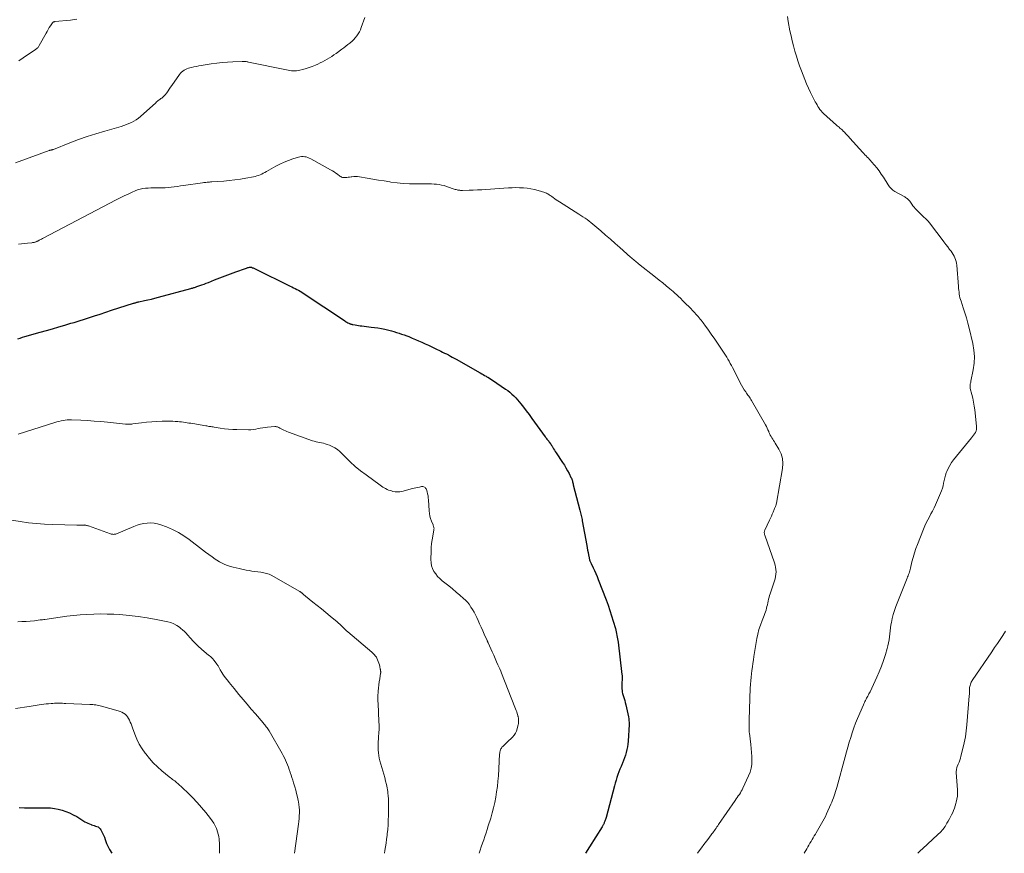
# Model space of a CAD drawing. Units: feet. Extents: x 1985000 to 1990002, y 575000 to 580000.
# Drawn here: x 1987106 to 1987386, y 575000 to 575237 of the extents above; entities that cross this region are included whole.
import ezdxf

# ---------------------------------------------------------------- set-up
doc = ezdxf.new("R2010")
doc.units = ezdxf.units.FT
doc.header["$LTSCALE"] = 100
doc.header["$MEASUREMENT"] = 0
doc.layers.add('CONTOUR INDEX', color=32, linetype='Continuous', lineweight=25)
doc.layers.add('CONTOUR INTERMEDIATE', color=40, linetype='Continuous', lineweight=15)

msp = doc.modelspace()

# ---------------------------------------------------------------- linework, layer by layer
at = {"layer": 'CONTOUR INDEX', "flags": 128}
for points, elevation in [([(1987105.84, 575146.06), (1987106.5, 575146.25), (1987107.16, 575146.44), (1987107.83, 575146.63), (1987112.2, 575147.87), (1987113.95, 575148.36), (1987115.7, 575148.87), (1987117.45, 575149.39), (1987119.2, 575149.91), (1987120.9, 575150.42), (1987121.79, 575150.69), (1987122.69, 575150.97), (1987123.58, 575151.25), (1987124.47, 575151.53), (1987125.95, 575152.01), (1987127.58, 575152.53), (1987129.21, 575153.06), (1987130.84, 575153.58), (1987132.47, 575154.11), (1987138.63, 575156.1), (1987138.82, 575156.16), (1987139.02, 575156.22), (1987139.21, 575156.27), (1987139.4, 575156.33), (1987139.6, 575156.38), (1987139.79, 575156.42), (1987139.98, 575156.47), (1987140.18, 575156.51), (1987141.78, 575156.86), (1987142.77, 575157.08), (1987143.76, 575157.31), (1987144.75, 575157.56), (1987145.74, 575157.82), (1987154.96, 575160.29), (1987155.17, 575160.35), (1987155.39, 575160.41), (1987155.6, 575160.47), (1987155.82, 575160.54), (1987156.03, 575160.61), (1987156.24, 575160.68), (1987156.45, 575160.75), (1987156.66, 575160.83), (1987157.48, 575161.11), (1987158.1, 575161.33), (1987158.72, 575161.56), (1987159.33, 575161.79), (1987159.94, 575162.03), (1987161.71, 575162.73), (1987163.21, 575163.31), (1987164.71, 575163.89), (1987166.21, 575164.45), (1987167.72, 575165.01), (1987170.5, 575166.02), (1987170.71, 575166.1), (1987170.92, 575166.16), (1987171.13, 575166.22), (1987171.34, 575166.28), (1987171.64, 575166.35), (1987171.71, 575166.36), (1987171.77, 575166.37), (1987171.84, 575166.37), (1987171.9, 575166.37), (1987171.97, 575166.37), (1987172.03, 575166.36), (1987172.09, 575166.34), (1987172.15, 575166.32), (1987172.43, 575166.21), (1987172.63, 575166.12), (1987172.83, 575166.04), (1987173.03, 575165.95), (1987173.23, 575165.85), (1987183.11, 575160.98), (1987183.59, 575160.74), (1987184.07, 575160.51), (1987184.55, 575160.27), (1987185.03, 575160.04), (1987185.5, 575159.79), (1987185.97, 575159.54), (1987186.43, 575159.26), (1987186.87, 575158.98), (1987198.53, 575151.17), (1987198.77, 575151.01), (1987199.01, 575150.86), (1987199.26, 575150.72), (1987199.51, 575150.58), (1987199.75, 575150.45), (1987199.89, 575150.39), (1987200.03, 575150.32)], 1040), ([(1987200.03, 575150.32), (1987200.17, 575150.27), (1987200.32, 575150.21), (1987200.47, 575150.17), (1987200.61, 575150.13), (1987200.76, 575150.09), (1987200.92, 575150.06), (1987201.55, 575149.95), (1987202.02, 575149.87), (1987202.49, 575149.8), (1987202.96, 575149.73), (1987203.43, 575149.67), (1987206.12, 575149.36), (1987207.09, 575149.23), (1987208.05, 575149.09), (1987209.01, 575148.91), (1987209.97, 575148.71), (1987210.39, 575148.62), (1987211.13, 575148.45), (1987211.87, 575148.26), (1987212.6, 575148.06), (1987213.33, 575147.84), (1987214.05, 575147.61), (1987214.77, 575147.37), (1987215.49, 575147.11), (1987216.2, 575146.85), (1987216.77, 575146.63), (1987217.72, 575146.25), (1987218.67, 575145.86), (1987219.6, 575145.45), (1987220.53, 575145.03), (1987221.46, 575144.6), (1987222.39, 575144.17), (1987223.31, 575143.73), (1987224.24, 575143.3), (1987225.85, 575142.53), (1987226.4, 575142.26), (1987226.96, 575141.99), (1987227.51, 575141.71), (1987228.06, 575141.43), (1987228.61, 575141.14), (1987229.15, 575140.85), (1987229.69, 575140.55), (1987230.23, 575140.25), (1987237.07, 575136.35), (1987237.49, 575136.12), (1987237.9, 575135.88), (1987238.32, 575135.64), (1987238.73, 575135.4), (1987238.8, 575135.35), (1987239.25, 575135.09), (1987239.69, 575134.81), (1987240.13, 575134.53), (1987240.56, 575134.25), (1987244.26, 575131.75), (1987244.88, 575131.31), (1987245.48, 575130.85), (1987246.06, 575130.35), (1987246.62, 575129.84), (1987247.15, 575129.3), (1987247.67, 575128.74), (1987248.16, 575128.16), (1987248.63, 575127.57), (1987249.33, 575126.66), (1987250.14, 575125.59), (1987250.94, 575124.52), (1987251.73, 575123.45), (1987252.52, 575122.37), (1987255.5, 575118.24), (1987255.66, 575118.02), (1987255.83, 575117.8), (1987255.99, 575117.58), (1987256.16, 575117.36), (1987256.33, 575117.15), (1987256.5, 575116.93), (1987256.66, 575116.71), (1987256.82, 575116.49), (1987256.83, 575116.47), (1987257, 575116.23), (1987257.16, 575116), (1987257.31, 575115.75), (1987257.46, 575115.51), (1987257.64, 575115.2), (1987257.88, 575114.81), (1987258.13, 575114.41), (1987258.38, 575114.02), (1987258.63, 575113.63), (1987260.47, 575110.87), (1987260.95, 575110.12), (1987261.41, 575109.36), (1987261.85, 575108.58), (1987262.27, 575107.79), (1987262.83, 575106.69), (1987262.94, 575106.44), (1987263.05, 575106.19), (1987263.14, 575105.94), (1987263.22, 575105.68), (1987263.29, 575105.41), (1987263.36, 575105.15), (1987263.42, 575104.89), (1987263.49, 575104.62), (1987265.32, 575097.42), (1987265.42, 575097.03), (1987265.52, 575096.65), (1987265.62, 575096.26), (1987265.71, 575095.88), (1987265.81, 575095.49), (1987265.9, 575095.11), (1987265.98, 575094.72), (1987266.05, 575094.33), (1987267.31, 575087.32), (1987267.43, 575086.67), (1987267.55, 575086.03), (1987267.67, 575085.39), (1987267.79, 575084.75), (1987267.96, 575083.89), (1987268.01, 575083.68), (1987268.06, 575083.47), (1987268.13, 575083.26), (1987268.21, 575083.05), (1987268.29, 575082.85), (1987268.38, 575082.64), (1987268.47, 575082.44), (1987268.56, 575082.25), (1987269.16, 575081.03), (1987269.55, 575080.22), (1987269.91, 575079.4), (1987270.26, 575078.58), (1987270.59, 575077.74), (1987272.8, 575071.9), (1987273.35, 575070.41), (1987273.87, 575068.91), (1987274.35, 575067.4), (1987274.81, 575065.88), (1987275.43, 575063.78), (1987275.56, 575063.3), (1987275.68, 575062.82), (1987275.79, 575062.34), (1987275.89, 575061.86), (1987275.97, 575061.37), (1987276.05, 575060.88), (1987276.12, 575060.39), (1987276.19, 575059.9), (1987277.29, 575050.71), (1987277.31, 575050.54), (1987277.33, 575050.36), (1987277.35, 575050.18), (1987277.36, 575050), (1987277.37, 575049.82), (1987277.37, 575049.64), (1987277.37, 575049.47), (1987277.36, 575049.29), (1987277.29, 575048.4), (1987277.27, 575047.95), (1987277.26, 575047.51), (1987277.27, 575047.06), (1987277.29, 575046.62), (1987277.31, 575046.43), (1987277.34, 575046.08), (1987277.4, 575045.73), (1987277.48, 575045.39), (1987277.58, 575045.05), (1987277.74, 575044.55), (1987277.93, 575043.96), (1987278.1, 575043.37), (1987278.25, 575042.77), (1987278.39, 575042.17), (1987279.13, 575038.75), (1987279.22, 575038.2), (1987279.29, 575037.65), (1987279.31, 575037.1), (1987279.3, 575036.54), (1987279.03, 575031.81), (1987278.96, 575031.01), (1987278.85, 575030.21), (1987278.7, 575029.42), (1987278.5, 575028.63), (1987278.27, 575027.86), (1987278.01, 575027.09), (1987277.73, 575026.34), (1987277.42, 575025.59), (1987277.36, 575025.44), (1987277.04, 575024.66), (1987276.73, 575023.89), (1987276.43, 575023.1), (1987276.14, 575022.32), (1987275.87, 575021.52), (1987275.61, 575020.72), (1987275.37, 575019.92), (1987275.15, 575019.11), (1987272.79, 575010.2), (1987272.71, 575009.92), (1987272.63, 575009.64), (1987272.53, 575009.37), (1987272.43, 575009.09), (1987272.36, 575008.91), (1987272.29, 575008.73), (1987272.21, 575008.56), (1987272.13, 575008.38), (1987272.05, 575008.21), (1987271.96, 575008.04), (1987271.87, 575007.87), (1987271.77, 575007.7), (1987271.67, 575007.54), (1987268.08, 575001.82), (1987266.91, 575000)], 1040), ([(1987106.24, 575012.96), (1987107.71, 575012.93), (1987109.18, 575012.92), (1987110.65, 575012.91), (1987113.95, 575012.92), (1987115.08, 575012.87), (1987116.21, 575012.75), (1987117.32, 575012.54), (1987118.42, 575012.26), (1987119.49, 575011.89), (1987120.54, 575011.47), (1987121.56, 575010.96), (1987122.55, 575010.41), (1987124.89, 575008.97), (1987125.31, 575008.73), (1987125.74, 575008.52), (1987126.18, 575008.33), (1987126.63, 575008.16), (1987126.79, 575008.11), (1987127.17, 575007.99), (1987127.55, 575007.86), (1987127.93, 575007.74), (1987128.31, 575007.63), (1987128.66, 575007.47), (1987128.97, 575007.26), (1987129.21, 575006.99), (1987129.42, 575006.67), (1987129.89, 575005.7), (1987130.15, 575005.12), (1987130.4, 575004.54), (1987130.63, 575003.95), (1987130.84, 575003.35), (1987131.06, 575002.76), (1987131.3, 575002.17), (1987131.58, 575001.61), (1987131.89, 575001.05), (1987132.52, 575000)], 1060)]:
    msp.add_lwpolyline(points, dxfattribs=dict(at, elevation=elevation))
at = {"layer": 'CONTOUR INTERMEDIATE', "flags": 128}
for points, elevation in [([(1987105.23, 575195.93), (1987114.78, 575199.48), (1987114.87, 575199.51), (1987114.97, 575199.54), (1987115.08, 575199.57), (1987115.18, 575199.58), (1987115.29, 575199.6), (1987115.39, 575199.62), (1987115.48, 575199.64), (1987115.58, 575199.66), (1987115.68, 575199.68), (1987115.77, 575199.71), (1987115.86, 575199.74), (1987115.96, 575199.78), (1987120.63, 575201.62), (1987123.08, 575202.55), (1987125.54, 575203.42), (1987128.02, 575204.23), (1987130.52, 575204.98), (1987135.17, 575206.32), (1987135.92, 575206.56), (1987136.65, 575206.82), (1987137.38, 575207.11), (1987138.09, 575207.43), (1987138.78, 575207.8), (1987139.45, 575208.2), (1987140.08, 575208.66), (1987140.68, 575209.16), (1987144.99, 575213.03), (1987145.22, 575213.23), (1987145.46, 575213.44), (1987145.71, 575213.63), (1987145.96, 575213.83), (1987146.03, 575213.88), (1987146.25, 575214.04), (1987146.46, 575214.2), (1987146.69, 575214.35), (1987146.91, 575214.51), (1987147.12, 575214.67), (1987147.32, 575214.84), (1987147.5, 575215.04), (1987147.67, 575215.25), (1987148.1, 575215.84), (1987148.47, 575216.36), (1987148.84, 575216.88), (1987149.21, 575217.4), (1987149.57, 575217.92), (1987151.73, 575221.02), (1987152.01, 575221.37), (1987152.32, 575221.7), (1987152.66, 575221.99), (1987153.03, 575222.25), (1987153.43, 575222.47), (1987153.84, 575222.66), (1987154.27, 575222.81), (1987154.7, 575222.94), (1987155.16, 575223.05), (1987155.83, 575223.2), (1987156.51, 575223.35), (1987157.19, 575223.47), (1987157.87, 575223.58), (1987160.76, 575224.03), (1987162.29, 575224.24), (1987163.83, 575224.42), (1987165.37, 575224.54), (1987166.91, 575224.64), (1987169.56, 575224.75), (1987169.78, 575224.76), (1987170.01, 575224.75), (1987170.23, 575224.74), (1987170.46, 575224.72), (1987170.68, 575224.7), (1987170.9, 575224.66), (1987171.12, 575224.63), (1987171.34, 575224.58), (1987182.11, 575222.32), (1987182.58, 575222.23), (1987183.05, 575222.15), (1987183.52, 575222.1), (1987183.99, 575222.06), (1987184.47, 575222.05), (1987184.94, 575222.08), (1987185.41, 575222.15), (1987185.87, 575222.25), (1987186.75, 575222.48), (1987187.65, 575222.74), (1987188.54, 575223.02), (1987189.41, 575223.35), (1987190.28, 575223.7), (1987190.95, 575223.99), (1987191.64, 575224.3), (1987192.31, 575224.63), (1987192.98, 575224.98), (1987193.64, 575225.35), (1987194.28, 575225.74), (1987194.92, 575226.15), (1987195.54, 575226.57), (1987196.15, 575227), (1987197.79, 575228.2), (1987198.38, 575228.63), (1987198.96, 575229.07), (1987199.54, 575229.52), (1987200.11, 575229.97), (1987200.19, 575230.03), (1987200.7, 575230.48), (1987201.18, 575230.95), (1987201.63, 575231.45), (1987202.06, 575231.98), (1987202.43, 575232.55), (1987202.77, 575233.13), (1987203.06, 575233.74), (1987203.32, 575234.37), (1987204.33, 575237.23)], 1032), ([(1987106.15, 575224.89), (1987107.36, 575225.78), (1987108.61, 575226.63), (1987110.78, 575228.07), (1987110.95, 575228.19), (1987111.12, 575228.32), (1987111.28, 575228.45), (1987111.43, 575228.59), (1987111.58, 575228.74), (1987111.71, 575228.9), (1987111.83, 575229.08), (1987111.94, 575229.25), (1987113.85, 575232.74), (1987114.15, 575233.28), (1987114.46, 575233.81), (1987114.78, 575234.33), (1987115.11, 575234.84), (1987115.69, 575235.7), (1987115.74, 575235.78), (1987115.81, 575235.84), (1987115.88, 575235.89), (1987115.96, 575235.94), (1987116.05, 575235.97), (1987116.14, 575236), (1987116.23, 575236.02), (1987116.33, 575236.03), (1987120.83, 575236.48), (1987122.55, 575236.77)], 1028), ([(1987324.27, 575237.49), (1987324.43, 575236.07), (1987324.98, 575233.44), (1987325.3, 575231.99), (1987325.64, 575230.56), (1987326, 575229.13), (1987326.38, 575227.7), (1987326.8, 575226.28), (1987327.24, 575224.88), (1987327.73, 575223.48), (1987328.24, 575222.1), (1987329.19, 575219.64), (1987329.7, 575218.41), (1987330.23, 575217.18), (1987330.8, 575215.97), (1987331.4, 575214.77), (1987332.16, 575213.31), (1987332.41, 575212.86), (1987332.66, 575212.41), (1987332.92, 575211.98), (1987333.2, 575211.55), (1987333.49, 575211.13), (1987333.81, 575210.74), (1987334.15, 575210.36), (1987334.51, 575210.01), (1987338.17, 575206.67), (1987338.41, 575206.45), (1987338.65, 575206.24), (1987338.9, 575206.04), (1987339.15, 575205.84), (1987339.41, 575205.63), (1987339.65, 575205.42), (1987339.89, 575205.2), (1987340.11, 575204.97), (1987340.44, 575204.63), (1987340.83, 575204.22), (1987341.21, 575203.82), (1987341.6, 575203.4), (1987341.97, 575202.99), (1987345.65, 575198.92), (1987345.96, 575198.59), (1987346.27, 575198.26), (1987346.59, 575197.93), (1987346.9, 575197.6), (1987347.22, 575197.28), (1987347.54, 575196.94), (1987347.84, 575196.61), (1987348.14, 575196.26), (1987348.94, 575195.33), (1987349.62, 575194.5), (1987350.28, 575193.66), (1987350.89, 575192.78), (1987351.48, 575191.89), (1987352.87, 575189.7), (1987353.06, 575189.42), (1987353.25, 575189.15), (1987353.47, 575188.89), (1987353.69, 575188.64), (1987353.94, 575188.41), (1987354.19, 575188.2), (1987354.46, 575188.01), (1987354.75, 575187.83), (1987357.36, 575186.4), (1987357.59, 575186.27), (1987357.81, 575186.13), (1987358.02, 575185.97), (1987358.23, 575185.81), (1987358.43, 575185.64), (1987358.62, 575185.46), (1987358.79, 575185.26), (1987358.96, 575185.05), (1987359.56, 575184.2), (1987359.88, 575183.78), (1987360.21, 575183.36), (1987360.55, 575182.97), (1987360.9, 575182.58), (1987361.27, 575182.2), (1987361.64, 575181.83), (1987362.02, 575181.47), (1987362.41, 575181.11), (1987362.9, 575180.67), (1987363.51, 575180.07), (1987364.1, 575179.46), (1987364.66, 575178.81), (1987365.19, 575178.14), (1987368.14, 575174.23), (1987368.68, 575173.53), (1987369.21, 575172.82), (1987369.75, 575172.11), (1987370.29, 575171.41), (1987370.7, 575170.86), (1987371.01, 575170.42), (1987371.31, 575169.96), (1987371.56, 575169.49), (1987371.8, 575169), (1987372, 575168.5), (1987372.16, 575167.99), (1987372.26, 575167.46), (1987372.33, 575166.93), (1987372.8, 575160.83), (1987372.84, 575160.3), (1987372.9, 575159.78), (1987372.96, 575159.25), (1987373.03, 575158.73), (1987373.12, 575158.21), (1987373.23, 575157.69), (1987373.36, 575157.18), (1987373.52, 575156.68), (1987374.14, 575154.82), (1987374.6, 575153.39), (1987375.04, 575151.94), (1987375.44, 575150.49), (1987375.82, 575149.03), (1987376.88, 575144.68), (1987377.2, 575142.82), (1987377.36, 575140.96), (1987377.26, 575139.09), (1987377, 575137.22), (1987376.31, 575134), (1987376.26, 575133.74), (1987376.21, 575133.47), (1987376.16, 575133.21), (1987376.11, 575132.95), (1987376.08, 575132.69), (1987376.07, 575132.43), (1987376.1, 575132.17), (1987376.15, 575131.91), (1987376.58, 575130.24), (1987376.84, 575129.15), (1987377.07, 575128.05), (1987377.26, 575126.94), (1987377.41, 575125.82), (1987377.95, 575121.21), (1987377.96, 575120.75), (1987377.91, 575120.29), (1987377.78, 575119.86), (1987377.59, 575119.44), (1987377.35, 575119.03), (1987377.09, 575118.63), (1987376.81, 575118.25), (1987376.52, 575117.87), (1987371.39, 575111.66), (1987370.81, 575110.9), (1987370.3, 575110.1), (1987369.87, 575109.26), (1987369.49, 575108.38), (1987369.35, 575108.01), (1987369.11, 575107.29), (1987368.89, 575106.56), (1987368.72, 575105.82), (1987368.58, 575105.07), (1987368.43, 575104.33), (1987368.24, 575103.6), (1987368, 575102.88), (1987367.72, 575102.17), (1987366.26, 575098.88), (1987365.86, 575098.01), (1987365.44, 575097.15), (1987364.99, 575096.3), (1987364.53, 575095.46), (1987364.07, 575094.62), (1987363.64, 575093.77), (1987363.24, 575092.9), (1987362.87, 575092.02), (1987361.14, 575087.68), (1987360.69, 575086.47), (1987360.28, 575085.24), (1987359.92, 575083.99), (1987359.6, 575082.73), (1987359.18, 575080.93), (1987359.09, 575080.57), (1987358.99, 575080.21), (1987358.88, 575079.85), (1987358.76, 575079.49), (1987358.64, 575079.14), (1987358.51, 575078.79), (1987358.37, 575078.44), (1987358.24, 575078.09), (1987355.02, 575070.05), (1987354.62, 575068.94), (1987354.26, 575067.81), (1987353.98, 575066.66), (1987353.75, 575065.5), (1987353.64, 575064.85), (1987353.5, 575064), (1987353.38, 575063.15), (1987353.28, 575062.3), (1987353.19, 575061.45), (1987353.09, 575060.6), (1987352.95, 575059.75), (1987352.77, 575058.92), (1987352.55, 575058.09), (1987352.07, 575056.41), (1987351.55, 575054.76), (1987350.98, 575053.13), (1987350.33, 575051.53), (1987349.63, 575049.95), (1987347.71, 575045.87), (1987347.56, 575045.56), (1987347.4, 575045.24), (1987347.24, 575044.93), (1987347.07, 575044.62), (1987346.9, 575044.31), (1987346.73, 575044), (1987346.57, 575043.7), (1987346.4, 575043.39), (1987346.24, 575043.08), (1987346.09, 575042.77), (1987345.94, 575042.45), (1987345.8, 575042.13), (1987344.15, 575038.23), (1987343.62, 575036.91), (1987343.12, 575035.58), (1987342.65, 575034.23), (1987342.22, 575032.88), (1987341.82, 575031.51), (1987341.42, 575030.15), (1987341.03, 575028.78), (1987340.64, 575027.41), (1987338.24, 575018.71), (1987338.07, 575018.1), (1987337.89, 575017.5), (1987337.7, 575016.9), (1987337.5, 575016.3), (1987337.29, 575015.71), (1987337.07, 575015.12), (1987336.83, 575014.53), (1987336.58, 575013.96), (1987335.35, 575011.17), (1987335.02, 575010.48), (1987334.69, 575009.79), (1987334.33, 575009.11), (1987333.96, 575008.44), (1987333.58, 575007.78), (1987333.2, 575007.12), (1987332.8, 575006.46), (1987332.41, 575005.81), (1987332.19, 575005.46), (1987331.88, 575004.94), (1987331.57, 575004.43), (1987331.26, 575003.91), (1987330.95, 575003.39), (1987330.65, 575002.87), (1987330.35, 575002.35), (1987330.04, 575001.83), (1987329.74, 575001.31), (1987328.97, 575000)], 1032), ([(1987106.04, 575172.91), (1987106.88, 575173), (1987107.72, 575173.08), (1987108.56, 575173.17), (1987109.81, 575173.3), (1987110.02, 575173.33), (1987110.23, 575173.36), (1987110.45, 575173.4), (1987110.66, 575173.44), (1987110.76, 575173.47), (1987110.92, 575173.51), (1987111.07, 575173.56), (1987111.22, 575173.62), (1987111.37, 575173.69), (1987111.51, 575173.76), (1987111.66, 575173.83), (1987111.8, 575173.91), (1987111.94, 575173.98), (1987112.12, 575174.08), (1987112.35, 575174.21), (1987112.59, 575174.33), (1987112.82, 575174.46), (1987113.05, 575174.58), (1987133.78, 575185.44), (1987134.9, 575186.01), (1987136.01, 575186.56), (1987137.14, 575187.1), (1987138.27, 575187.62), (1987139.13, 575188.01), (1987139.85, 575188.29), (1987140.58, 575188.52), (1987141.33, 575188.67), (1987142.09, 575188.76), (1987142.87, 575188.81), (1987143.64, 575188.85), (1987144.41, 575188.86), (1987145.19, 575188.86), (1987145.97, 575188.85), (1987146.84, 575188.86), (1987147.69, 575188.89), (1987148.55, 575188.96), (1987149.41, 575189.05), (1987150.26, 575189.17), (1987151.12, 575189.28), (1987151.97, 575189.4), (1987152.82, 575189.52), (1987158.26, 575190.3), (1987158.59, 575190.34), (1987158.91, 575190.38), (1987159.24, 575190.42), (1987159.56, 575190.45), (1987159.89, 575190.48), (1987160.22, 575190.5), (1987160.55, 575190.53), (1987160.87, 575190.55), (1987164.29, 575190.8), (1987165.87, 575190.94), (1987167.45, 575191.12), (1987169.02, 575191.34), (1987170.59, 575191.6), (1987172.75, 575191.99), (1987173.23, 575192.1), (1987173.7, 575192.23), (1987174.16, 575192.39), (1987174.62, 575192.58), (1987175.07, 575192.79), (1987175.51, 575193), (1987175.94, 575193.23), (1987176.38, 575193.47), (1987179.06, 575194.99), (1987180.22, 575195.6), (1987181.4, 575196.16), (1987182.62, 575196.64), (1987183.85, 575197.07), (1987185.48, 575197.59), (1987185.92, 575197.69), (1987186.37, 575197.75), (1987186.81, 575197.76), (1987187.27, 575197.71), (1987187.71, 575197.62), (1987188.15, 575197.49), (1987188.57, 575197.32), (1987188.98, 575197.12), (1987194.61, 575193.96), (1987195.11, 575193.67), (1987195.6, 575193.37), (1987196.08, 575193.06), (1987196.55, 575192.73), (1987197.26, 575192.22), (1987197.37, 575192.14), (1987197.49, 575192.06), (1987197.6, 575191.99), (1987197.72, 575191.91), (1987197.84, 575191.85), (1987197.97, 575191.81), (1987198.1, 575191.78), (1987198.24, 575191.78), (1987198.78, 575191.79), (1987199.2, 575191.81), (1987199.61, 575191.85), (1987200.01, 575191.9), (1987200.42, 575191.96), (1987200.68, 575192), (1987201.22, 575192.06), (1987201.75, 575192.09), (1987202.29, 575192.06), (1987202.83, 575192), (1987204.97, 575191.63), (1987206.59, 575191.35), (1987208.2, 575191.08), (1987209.81, 575190.82), (1987211.42, 575190.56), (1987211.72, 575190.51), (1987213.48, 575190.27), (1987215.25, 575190.09), (1987217.03, 575190.01), (1987218.81, 575189.98), (1987221.8, 575190.01), (1987222.53, 575190.01), (1987223.25, 575189.99), (1987223.97, 575189.94), (1987224.7, 575189.89), (1987225.41, 575189.79), (1987226.12, 575189.66), (1987226.82, 575189.49), (1987227.52, 575189.28), (1987229.99, 575188.44), (1987230.24, 575188.36), (1987230.49, 575188.29), (1987230.74, 575188.24), (1987231, 575188.2), (1987231.26, 575188.17), (1987231.52, 575188.15), (1987231.78, 575188.14), (1987232.04, 575188.14), (1987233.91, 575188.18), (1987235.1, 575188.21), (1987236.29, 575188.26), (1987237.49, 575188.32), (1987238.68, 575188.4), (1987245.06, 575188.84), (1987246.12, 575188.89), (1987247.19, 575188.92), (1987248.25, 575188.9), (1987249.32, 575188.85), (1987250.38, 575188.74), (1987251.43, 575188.59), (1987252.47, 575188.37), (1987253.5, 575188.1), (1987255.37, 575187.55), (1987255.64, 575187.45), (1987255.91, 575187.34), (1987256.17, 575187.21), (1987256.43, 575187.06), (1987256.67, 575186.9), (1987256.91, 575186.73), (1987257.15, 575186.56), (1987257.39, 575186.38), (1987257.78, 575186.09), (1987258.22, 575185.76), (1987258.66, 575185.45), (1987259.11, 575185.15), (1987259.56, 575184.85), (1987265.06, 575181.4), (1987265.65, 575181.02), (1987266.24, 575180.64), (1987266.82, 575180.24), (1987267.39, 575179.84), (1987267.96, 575179.43), (1987268.51, 575179.01), (1987269.06, 575178.57), (1987269.6, 575178.12), (1987271.28, 575176.67), (1987272.65, 575175.48), (1987274.02, 575174.29), (1987275.38, 575173.09), (1987276.74, 575171.89), (1987279.73, 575169.23), (1987280, 575168.98), (1987280.28, 575168.74), (1987280.56, 575168.5), (1987280.84, 575168.27), (1987281.12, 575168.03), (1987281.4, 575167.8), (1987281.69, 575167.57), (1987281.97, 575167.34), (1987286.82, 575163.52), (1987287.84, 575162.7), (1987288.86, 575161.88), (1987289.87, 575161.05), (1987290.88, 575160.2), (1987291.82, 575159.41), (1987292.35, 575158.96), (1987292.87, 575158.49), (1987293.38, 575158.01), (1987293.88, 575157.52), (1987293.98, 575157.42), (1987294.52, 575156.88), (1987295.06, 575156.33), (1987295.6, 575155.79), (1987296.14, 575155.24), (1987297.96, 575153.36), (1987298.28, 575153.03), (1987298.59, 575152.69), (1987298.9, 575152.35), (1987299.2, 575152), (1987299.5, 575151.64), (1987299.79, 575151.28), (1987300.07, 575150.92), (1987300.34, 575150.55), (1987301.03, 575149.59), (1987301.64, 575148.74), (1987302.24, 575147.88), (1987302.84, 575147.02), (1987303.44, 575146.16), (1987305.94, 575142.52), (1987306.32, 575141.95), (1987306.68, 575141.39), (1987307.04, 575140.81), (1987307.38, 575140.23), (1987307.71, 575139.64), (1987308.04, 575139.05), (1987308.35, 575138.45), (1987308.66, 575137.85), (1987310.53, 575134.17), (1987310.88, 575133.51), (1987311.24, 575132.86), (1987311.62, 575132.21), (1987312.01, 575131.58), (1987312.43, 575130.93), (1987312.63, 575130.63), (1987312.83, 575130.32), (1987313.05, 575130.03), (1987313.27, 575129.74), (1987313.48, 575129.44), (1987313.69, 575129.14), (1987313.89, 575128.84), (1987314.07, 575128.52), (1987318.02, 575121.65), (1987318.28, 575121.17), (1987318.52, 575120.69), (1987318.74, 575120.2), (1987318.95, 575119.7), (1987319.02, 575119.53), (1987319.2, 575119.12), (1987319.39, 575118.72), (1987319.61, 575118.33), (1987319.85, 575117.95), (1987320.1, 575117.58), (1987320.34, 575117.2), (1987320.58, 575116.82), (1987320.81, 575116.43), (1987321.85, 575114.66), (1987322.44, 575113.35), (1987322.83, 575112.01), (1987322.94, 575110.62), (1987322.84, 575109.19), (1987321.13, 575099.33), (1987321.08, 575099.11), (1987321.03, 575098.89), (1987320.96, 575098.67), (1987320.88, 575098.46), (1987320.8, 575098.25), (1987320.71, 575098.04), (1987320.63, 575097.83), (1987320.54, 575097.62), (1987320.22, 575096.86), (1987319.96, 575096.27), (1987319.7, 575095.68), (1987319.44, 575095.1), (1987319.17, 575094.52), (1987317.84, 575091.69), (1987317.77, 575091.52), (1987317.73, 575091.35), (1987317.7, 575091.17), (1987317.7, 575090.99), (1987317.71, 575090.8), (1987317.74, 575090.62), (1987317.78, 575090.45), (1987317.84, 575090.27), (1987320.58, 575082.43), (1987320.77, 575081.8), (1987320.91, 575081.17), (1987320.98, 575080.52), (1987321.02, 575079.87), (1987320.98, 575079.22), (1987320.91, 575078.57), (1987320.77, 575077.93), (1987320.6, 575077.31), (1987319.37, 575073.68), (1987319.21, 575073.16), (1987319.06, 575072.65), (1987318.93, 575072.13), (1987318.8, 575071.6), (1987318.8, 575071.58), (1987318.68, 575071.06), (1987318.57, 575070.55), (1987318.45, 575070.04), (1987318.33, 575069.53), (1987318.2, 575069.02), (1987318.05, 575068.51), (1987317.87, 575068.02), (1987317.68, 575067.53), (1987317.06, 575066.04), (1987316.59, 575064.79), (1987316.18, 575063.53), (1987315.85, 575062.24), (1987315.59, 575060.93), (1987314.74, 575055.85), (1987314.59, 575054.87), (1987314.44, 575053.89), (1987314.31, 575052.91), (1987314.19, 575051.93), (1987314.08, 575050.94), (1987313.98, 575049.96), (1987313.88, 575048.97), (1987313.79, 575047.98), (1987313.78, 575047.92), (1987313.7, 575046.9), (1987313.64, 575045.88), (1987313.59, 575044.85), (1987313.55, 575043.83), (1987313.41, 575037.88), (1987313.4, 575037.43), (1987313.39, 575036.99), (1987313.39, 575036.55), (1987313.39, 575036.11), (1987313.39, 575035.6), (1987313.39, 575035.41), (1987313.39, 575035.22), (1987313.39, 575035.03), (1987313.4, 575034.84), (1987313.4, 575034.65), (1987313.41, 575034.46), (1987313.43, 575034.27), (1987313.45, 575034.09), (1987313.85, 575030.91), (1987313.98, 575029.78), (1987314.08, 575028.64), (1987314.14, 575027.5), (1987314.17, 575026.36), (1987314.11, 575025.24), (1987313.95, 575024.13), (1987313.65, 575023.06), (1987313.25, 575022), (1987311.64, 575018.5), (1987311.41, 575018.04), (1987311.17, 575017.59), (1987310.9, 575017.15), (1987310.61, 575016.72), (1987310.32, 575016.29), (1987310.02, 575015.87), (1987309.72, 575015.44), (1987309.43, 575015.02), (1987304.7, 575008.13), (1987304.47, 575007.8), (1987304.23, 575007.47), (1987304, 575007.13), (1987303.76, 575006.8), (1987303.52, 575006.47), (1987303.29, 575006.14), (1987303.04, 575005.81), (1987302.8, 575005.49), (1987301.93, 575004.32), (1987301.25, 575003.41), (1987300.57, 575002.5), (1987299.89, 575001.59), (1987299.22, 575000.68), (1987298.7, 575000)], 1036), ([(1987105.92, 575118.97), (1987116.37, 575122.24), (1987116.94, 575122.41), (1987117.52, 575122.57), (1987118.11, 575122.71), (1987118.7, 575122.83), (1987119.29, 575122.93), (1987119.88, 575122.99), (1987120.48, 575123.02), (1987121.08, 575123.01), (1987123.7, 575122.9), (1987125.61, 575122.79), (1987127.52, 575122.67), (1987129.43, 575122.51), (1987131.34, 575122.33), (1987136.43, 575121.79), (1987136.68, 575121.76), (1987136.93, 575121.75), (1987137.18, 575121.75), (1987137.44, 575121.76), (1987137.69, 575121.78), (1987137.94, 575121.8), (1987138.19, 575121.82), (1987138.45, 575121.85), (1987140.9, 575122.18), (1987142.38, 575122.35), (1987143.86, 575122.48), (1987145.34, 575122.56), (1987146.83, 575122.6), (1987148.62, 575122.61), (1987149.23, 575122.61), (1987149.85, 575122.6), (1987150.46, 575122.57), (1987151.08, 575122.53), (1987151.24, 575122.51), (1987151.77, 575122.46), (1987152.3, 575122.41), (1987152.83, 575122.35), (1987153.36, 575122.28), (1987153.89, 575122.2), (1987154.42, 575122.12), (1987154.94, 575122.04), (1987155.47, 575121.95), (1987159.21, 575121.33), (1987159.5, 575121.28), (1987159.79, 575121.23), (1987160.08, 575121.18), (1987160.37, 575121.14), (1987160.66, 575121.09), (1987160.95, 575121.04), (1987161.24, 575121), (1987161.54, 575120.95), (1987163.29, 575120.67), (1987164.47, 575120.51), (1987165.64, 575120.38), (1987166.82, 575120.31), (1987168.01, 575120.26), (1987171.33, 575120.22), (1987172.01, 575120.23), (1987172.68, 575120.28), (1987173.35, 575120.39), (1987174.01, 575120.52), (1987174.67, 575120.66), (1987175.34, 575120.79), (1987176.01, 575120.88), (1987176.68, 575120.94), (1987178.81, 575121.11), (1987179.05, 575121.1), (1987179.28, 575121.08), (1987179.5, 575121.01), (1987179.72, 575120.92), (1987179.94, 575120.81), (1987180.16, 575120.7), (1987180.37, 575120.59), (1987180.59, 575120.47), (1987180.96, 575120.27), (1987181.37, 575120.06), (1987181.78, 575119.87), (1987182.21, 575119.7), (1987182.63, 575119.53), (1987189.45, 575117.11), (1987189.96, 575116.94), (1987190.48, 575116.79), (1987191, 575116.67), (1987191.53, 575116.57), (1987192.05, 575116.47), (1987192.58, 575116.36), (1987193.09, 575116.21), (1987193.6, 575116.05), (1987194.27, 575115.83), (1987195.07, 575115.49), (1987195.84, 575115.09), (1987196.54, 575114.58), (1987197.2, 575114.01), (1987198.73, 575112.48), (1987200.16, 575111.12), (1987201.62, 575109.81), (1987203.14, 575108.57), (1987204.7, 575107.38), (1987208.7, 575104.46), (1987209.07, 575104.21), (1987209.45, 575103.96), (1987209.84, 575103.72), (1987210.23, 575103.5), (1987210.63, 575103.29), (1987211.05, 575103.11), (1987211.47, 575102.96), (1987211.9, 575102.83), (1987212.31, 575102.73), (1987212.95, 575102.62), (1987213.59, 575102.57), (1987214.23, 575102.62), (1987214.87, 575102.73), (1987217.84, 575103.51), (1987218.34, 575103.63), (1987218.84, 575103.75), (1987219.34, 575103.86), (1987219.84, 575103.96), (1987220.38, 575104.07), (1987220.61, 575104.09), (1987220.83, 575104.08), (1987221.04, 575104.02), (1987221.25, 575103.93), (1987221.43, 575103.8), (1987221.58, 575103.65), (1987221.7, 575103.46), (1987221.79, 575103.26), (1987221.99, 575102.58), (1987222.14, 575102.01), (1987222.26, 575101.44), (1987222.34, 575100.86), (1987222.4, 575100.28), (1987222.58, 575097.2), (1987222.67, 575096.45), (1987222.8, 575095.72), (1987223, 575095), (1987223.25, 575094.29), (1987223.68, 575093.23), (1987223.75, 575093.06), (1987223.81, 575092.89), (1987223.86, 575092.72), (1987223.91, 575092.55), (1987223.94, 575092.37), (1987223.96, 575092.2), (1987223.95, 575092.02), (1987223.93, 575091.84), (1987223.59, 575090.05), (1987223.41, 575088.98), (1987223.27, 575087.9), (1987223.18, 575086.81), (1987223.13, 575085.73), (1987223.07, 575083.35), (1987223.12, 575082.48), (1987223.27, 575081.63), (1987223.55, 575080.81), (1987223.93, 575080.02), (1987224.43, 575079.28), (1987224.97, 575078.59), (1987225.59, 575077.96), (1987226.26, 575077.37), (1987227.03, 575076.77), (1987228.12, 575075.91), (1987229.2, 575075.03), (1987230.26, 575074.14), (1987231.32, 575073.24), (1987232.35, 575072.34), (1987232.9, 575071.82), (1987233.43, 575071.26), (1987233.9, 575070.67), (1987234.34, 575070.05), (1987234.44, 575069.89), (1987234.89, 575069.16), (1987235.32, 575068.42), (1987235.71, 575067.66), (1987236.08, 575066.89), (1987236.45, 575066.08), (1987236.89, 575065.11), (1987237.33, 575064.15), (1987237.77, 575063.18), (1987238.21, 575062.21), (1987239, 575060.44), (1987239.04, 575060.36), (1987239.08, 575060.27), (1987239.11, 575060.19), (1987239.15, 575060.1), (1987239.19, 575060.01), (1987239.23, 575059.93), (1987239.27, 575059.84), (1987239.3, 575059.76), (1987240.07, 575058.07), (1987240.49, 575057.14), (1987240.91, 575056.21), (1987241.32, 575055.28), (1987241.74, 575054.35), (1987242.1, 575053.52), (1987242.37, 575052.92), (1987242.63, 575052.31), (1987242.88, 575051.7), (1987243.13, 575051.09), (1987246.94, 575041.43), (1987247.11, 575040.99), (1987247.27, 575040.56), (1987247.42, 575040.12), (1987247.57, 575039.68), (1987247.74, 575039.12), (1987247.79, 575038.96), (1987247.84, 575038.79), (1987247.87, 575038.63), (1987247.9, 575038.46), (1987247.93, 575038.29), (1987247.94, 575038.12), (1987247.95, 575037.96), (1987247.96, 575037.79), (1987247.96, 575037.47), (1987247.95, 575037.14), (1987247.92, 575036.81), (1987247.86, 575036.49), (1987247.79, 575036.17), (1987247.57, 575035.32), (1987247.34, 575034.67), (1987247.05, 575034.06), (1987246.66, 575033.51), (1987246.22, 575032.99), (1987245.72, 575032.51), (1987245.22, 575032.02), (1987244.72, 575031.54), (1987244.22, 575031.06), (1987243.46, 575030.35), (1987243.25, 575030.12), (1987243.07, 575029.88), (1987242.93, 575029.62), (1987242.81, 575029.34), (1987242.72, 575029.04), (1987242.65, 575028.74), (1987242.61, 575028.44), (1987242.58, 575028.13), (1987242.23, 575022), (1987242.11, 575020.47), (1987241.95, 575018.95), (1987241.74, 575017.44), (1987241.49, 575015.93), (1987241.19, 575014.43), (1987240.85, 575012.94), (1987240.46, 575011.46), (1987240.04, 575009.99), (1987239.36, 575007.78), (1987239.05, 575006.79), (1987238.73, 575005.8), (1987238.4, 575004.81), (1987238.06, 575003.82), (1987237.72, 575002.84), (1987237.38, 575001.86), (1987237.04, 575000.87), (1987236.75, 575000)], 1044), ([(1987102.35, 575094.81), (1987106.54, 575094.14), (1987108.84, 575093.82), (1987111.14, 575093.56), (1987113.44, 575093.39), (1987115.76, 575093.28), (1987122.61, 575093.09), (1987122.92, 575093.09), (1987123.23, 575093.09), (1987123.54, 575093.1), (1987123.84, 575093.12), (1987124.28, 575093.15), (1987124.37, 575093.16), (1987124.46, 575093.16), (1987124.54, 575093.17), (1987124.63, 575093.17), (1987124.72, 575093.18), (1987124.8, 575093.17), (1987124.89, 575093.16), (1987124.98, 575093.15), (1987125.19, 575093.11), (1987125.38, 575093.07), (1987125.57, 575093.02), (1987125.75, 575092.96), (1987125.94, 575092.9), (1987132.11, 575090.68), (1987132.33, 575090.61), (1987132.55, 575090.56), (1987132.77, 575090.53), (1987133, 575090.52), (1987133.22, 575090.53), (1987133.45, 575090.56), (1987133.66, 575090.62), (1987133.88, 575090.69), (1987138.74, 575092.75), (1987139.68, 575093.09), (1987140.63, 575093.38), (1987141.6, 575093.59), (1987142.59, 575093.74), (1987143.58, 575093.77), (1987144.56, 575093.71), (1987145.52, 575093.51), (1987146.47, 575093.23), (1987148.06, 575092.62), (1987149.76, 575091.89), (1987151.4, 575091.06), (1987152.97, 575090.09), (1987154.48, 575089.03), (1987158.24, 575086.14), (1987159.14, 575085.46), (1987160.05, 575084.8), (1987160.96, 575084.15), (1987161.89, 575083.51), (1987162.33, 575083.22), (1987163.06, 575082.77), (1987163.8, 575082.36), (1987164.58, 575082.01), (1987165.37, 575081.7), (1987166.18, 575081.43), (1987167, 575081.19), (1987167.83, 575080.98), (1987168.66, 575080.79), (1987170.63, 575080.39), (1987171.46, 575080.23), (1987172.29, 575080.09), (1987173.12, 575079.96), (1987173.96, 575079.86), (1987174.8, 575079.76), (1987175.21, 575079.7), (1987175.62, 575079.63), (1987176.03, 575079.54), (1987176.43, 575079.45), (1987176.83, 575079.32), (1987177.22, 575079.18), (1987177.59, 575079.01), (1987177.96, 575078.82), (1987185.73, 575074.37), (1987185.84, 575074.31), (1987185.94, 575074.24), (1987186.04, 575074.17), (1987186.14, 575074.1), (1987186.24, 575074.03), (1987186.34, 575073.95), (1987186.43, 575073.88), (1987186.52, 575073.8), (1987186.71, 575073.62), (1987186.9, 575073.46), (1987187.09, 575073.29), (1987187.29, 575073.13), (1987187.48, 575072.98), (1987189.57, 575071.32), (1987190.81, 575070.33), (1987192.04, 575069.34), (1987193.27, 575068.34), (1987194.49, 575067.34), (1987196.47, 575065.7), (1987196.87, 575065.36), (1987197.26, 575065.01), (1987197.63, 575064.65), (1987198, 575064.27), (1987198.37, 575063.9), (1987198.74, 575063.53), (1987199.13, 575063.18), (1987199.52, 575062.83), (1987206.27, 575057.04), (1987206.48, 575056.86), (1987206.69, 575056.67), (1987206.89, 575056.48), (1987207.1, 575056.29), (1987207.28, 575056.09), (1987207.45, 575055.87), (1987207.6, 575055.64), (1987207.73, 575055.4), (1987207.96, 575054.92), (1987208.15, 575054.46), (1987208.32, 575054), (1987208.46, 575053.53), (1987208.57, 575053.05), (1987208.72, 575052.29), (1987208.74, 575052.18), (1987208.76, 575052.08), (1987208.78, 575051.98), (1987208.79, 575051.88), (1987208.8, 575051.85), (1987208.81, 575051.76), (1987208.82, 575051.67), (1987208.83, 575051.58), (1987208.84, 575051.5), (1987208.84, 575051.41), (1987208.83, 575051.32), (1987208.83, 575051.23), (1987208.81, 575051.15), (1987208.55, 575049.55), (1987208.41, 575048.66), (1987208.29, 575047.78), (1987208.19, 575046.89), (1987208.11, 575045.99), (1987207.98, 575044.46), (1987207.97, 575044.21), (1987207.97, 575043.97), (1987207.98, 575043.72), (1987208, 575043.48), (1987208.03, 575043.23), (1987208.05, 575042.99), (1987208.07, 575042.74), (1987208.09, 575042.49), (1987208.34, 575037.42), (1987208.38, 575036.33), (1987208.37, 575035.24), (1987208.32, 575034.15), (1987208.24, 575033.07), (1987208.18, 575032.45), (1987208.12, 575031.67), (1987208.09, 575030.89), (1987208.08, 575030.11), (1987208.1, 575029.33), (1987208.17, 575028.56), (1987208.27, 575027.79), (1987208.43, 575027.03), (1987208.62, 575026.28), (1987209.46, 575023.42), (1987209.73, 575022.45), (1987209.99, 575021.47), (1987210.22, 575020.49), (1987210.44, 575019.5), (1987210.63, 575018.57), (1987210.73, 575018.04), (1987210.82, 575017.51), (1987210.89, 575016.97), (1987210.94, 575016.44), (1987210.96, 575016.2), (1987211.01, 575015.54), (1987211.04, 575014.88), (1987211.06, 575014.22), (1987211.06, 575013.56), (1987211.02, 575010.69), (1987210.99, 575009.39), (1987210.92, 575008.09), (1987210.82, 575006.79), (1987210.69, 575005.5), (1987210.64, 575005.05), (1987210.5, 575003.98), (1987210.36, 575002.92), (1987210.2, 575001.86), (1987210.03, 575000.8), (1987209.9, 575000)], 1048), ([(1987105.83, 575065.72), (1987107.01, 575065.75), (1987108.19, 575065.81), (1987109.36, 575065.9), (1987110.54, 575066.02), (1987112.23, 575066.22), (1987112.56, 575066.26), (1987112.89, 575066.3), (1987113.22, 575066.34), (1987113.55, 575066.39), (1987117.86, 575067.03), (1987119.76, 575067.28), (1987121.66, 575067.51), (1987123.56, 575067.68), (1987125.47, 575067.82), (1987127.38, 575067.9), (1987129.29, 575067.93), (1987131.2, 575067.9), (1987133.12, 575067.83), (1987134.82, 575067.73), (1987137.41, 575067.52), (1987140, 575067.24), (1987142.56, 575066.85), (1987145.12, 575066.39), (1987148.39, 575065.72), (1987149.28, 575065.47), (1987150.13, 575065.14), (1987150.93, 575064.69), (1987151.69, 575064.17), (1987152.11, 575063.83), (1987152.62, 575063.4), (1987153.11, 575062.95), (1987153.58, 575062.47), (1987154.03, 575061.98), (1987154.86, 575061.04), (1987155.59, 575060.25), (1987156.33, 575059.47), (1987157.1, 575058.73), (1987157.9, 575058.01), (1987158.85, 575057.18), (1987159.18, 575056.9), (1987159.53, 575056.62), (1987159.87, 575056.35), (1987160.23, 575056.09), (1987160.57, 575055.81), (1987160.9, 575055.52), (1987161.2, 575055.2), (1987161.47, 575054.86), (1987162.44, 575053.56), (1987162.56, 575053.38), (1987162.68, 575053.19), (1987162.78, 575053), (1987162.88, 575052.81), (1987162.97, 575052.61), (1987163.07, 575052.41), (1987163.18, 575052.22), (1987163.29, 575052.04), (1987163.72, 575051.35), (1987164.07, 575050.83), (1987164.42, 575050.32), (1987164.79, 575049.82), (1987165.18, 575049.33), (1987165.36, 575049.11), (1987165.84, 575048.51), (1987166.33, 575047.92), (1987166.81, 575047.32), (1987167.29, 575046.73), (1987168.61, 575045.09), (1987169.76, 575043.69), (1987170.91, 575042.29), (1987172.09, 575040.91), (1987173.28, 575039.54), (1987175.48, 575037.02), (1987175.71, 575036.75), (1987175.94, 575036.48), (1987176.16, 575036.2), (1987176.37, 575035.92), (1987176.58, 575035.63), (1987176.78, 575035.33), (1987176.97, 575035.03), (1987177.15, 575034.73), (1987180.83, 575028.37), (1987181.18, 575027.74), (1987181.52, 575027.1), (1987181.83, 575026.44), (1987182.12, 575025.78), (1987182.4, 575025.11), (1987182.66, 575024.43), (1987182.9, 575023.75), (1987183.13, 575023.06), (1987183.17, 575022.96), (1987183.41, 575022.21), (1987183.64, 575021.47), (1987183.88, 575020.72), (1987184.11, 575019.98), (1987184.44, 575018.86), (1987184.72, 575017.9), (1987184.97, 575016.95), (1987185.2, 575015.98), (1987185.4, 575015.01), (1987185.48, 575014.64), (1987185.61, 575013.85), (1987185.7, 575013.06), (1987185.74, 575012.26), (1987185.75, 575011.46), (1987185.72, 575010.66), (1987185.67, 575009.86), (1987185.59, 575009.06), (1987185.5, 575008.27), (1987184.38, 575000)], 1052), ([(1987386.14, 575063.01), (1987385.38, 575061.85), (1987384.61, 575060.69), (1987383.83, 575059.53), (1987383.06, 575058.37), (1987382.27, 575057.22), (1987376.73, 575049.09), (1987376.56, 575048.82), (1987376.41, 575048.54), (1987376.28, 575048.25), (1987376.17, 575047.96), (1987376.08, 575047.65), (1987376.01, 575047.34), (1987375.97, 575047.03), (1987375.96, 575046.72), (1987375.96, 575046.48), (1987375.95, 575046.04), (1987375.94, 575045.6), (1987375.91, 575045.17), (1987375.88, 575044.73), (1987375.21, 575036.42), (1987375.02, 575034.72), (1987374.78, 575033.03), (1987374.45, 575031.36), (1987374.06, 575029.7), (1987373.49, 575027.53), (1987373.33, 575026.96), (1987373.16, 575026.4), (1987372.96, 575025.84), (1987372.74, 575025.29), (1987372.46, 575024.6), (1987372.38, 575024.4), (1987372.32, 575024.2), (1987372.27, 575023.99), (1987372.23, 575023.77), (1987372.2, 575023.56), (1987372.18, 575023.34), (1987372.18, 575023.13), (1987372.19, 575022.91), (1987372.52, 575018.02), (1987372.53, 575017.14), (1987372.49, 575016.26), (1987372.37, 575015.39), (1987372.19, 575014.52), (1987372.09, 575014.12), (1987371.9, 575013.47), (1987371.68, 575012.82), (1987371.43, 575012.19), (1987371.16, 575011.56), (1987370.86, 575010.95), (1987370.55, 575010.34), (1987370.23, 575009.74), (1987369.9, 575009.14), (1987369.54, 575008.51), (1987368.99, 575007.64), (1987368.38, 575006.8), (1987367.7, 575006.03), (1987366.96, 575005.3), (1987362.57, 575001.31), (1987362.47, 575001.21), (1987362.36, 575001.12), (1987362.25, 575001.03), (1987362.14, 575000.93), (1987362.03, 575000.84), (1987361.92, 575000.74), (1987361.82, 575000.64), (1987361.72, 575000.53), (1987361.26, 575000)], 1028), ([(1987105.21, 575041.11), (1987106.48, 575041.3), (1987107.76, 575041.49), (1987109.03, 575041.68), (1987112.51, 575042.2), (1987113.2, 575042.29), (1987113.9, 575042.38), (1987114.59, 575042.45), (1987115.29, 575042.51), (1987115.76, 575042.54), (1987116.22, 575042.57), (1987116.68, 575042.59), (1987117.15, 575042.59), (1987117.61, 575042.59), (1987118.07, 575042.58), (1987118.53, 575042.57), (1987118.99, 575042.56), (1987119.46, 575042.54), (1987126.24, 575042.28), (1987126.67, 575042.25), (1987127.1, 575042.22), (1987127.53, 575042.17), (1987127.96, 575042.12), (1987128.38, 575042.05), (1987128.81, 575041.96), (1987129.23, 575041.87), (1987129.64, 575041.76), (1987134.37, 575040.43), (1987134.88, 575040.25), (1987135.37, 575040.04), (1987135.83, 575039.77), (1987136.27, 575039.47), (1987136.66, 575039.11), (1987137.01, 575038.71), (1987137.29, 575038.27), (1987137.53, 575037.79), (1987137.55, 575037.75), (1987137.76, 575037.22), (1987137.97, 575036.7), (1987138.16, 575036.17), (1987138.36, 575035.64), (1987139.03, 575033.78), (1987139.62, 575032.35), (1987140.3, 575030.97), (1987141.1, 575029.65), (1987141.98, 575028.39), (1987142.13, 575028.2), (1987143.19, 575026.92), (1987144.3, 575025.69), (1987145.5, 575024.53), (1987146.74, 575023.43), (1987148.83, 575021.7), (1987149.13, 575021.46), (1987149.43, 575021.22), (1987149.74, 575020.99), (1987150.05, 575020.76), (1987150.36, 575020.53), (1987150.66, 575020.29), (1987150.95, 575020.04), (1987151.23, 575019.78), (1987154.07, 575017.15), (1987155.43, 575015.82), (1987156.74, 575014.45), (1987158, 575013.03), (1987159.21, 575011.57), (1987160.51, 575009.91), (1987161.01, 575009.23), (1987161.46, 575008.52), (1987161.86, 575007.78), (1987162.21, 575007.01), (1987162.33, 575006.72), (1987162.56, 575006.07), (1987162.75, 575005.41), (1987162.88, 575004.74), (1987162.96, 575004.05), (1987162.99, 575003.75), (1987163.04, 575002.91), (1987163.08, 575002.06), (1987163.1, 575001.22), (1987163.1, 575000.38), (1987163.1, 575000)], 1056)]:
    msp.add_lwpolyline(points, dxfattribs=dict(at, elevation=elevation))

doc.saveas('drawing.dxf')
